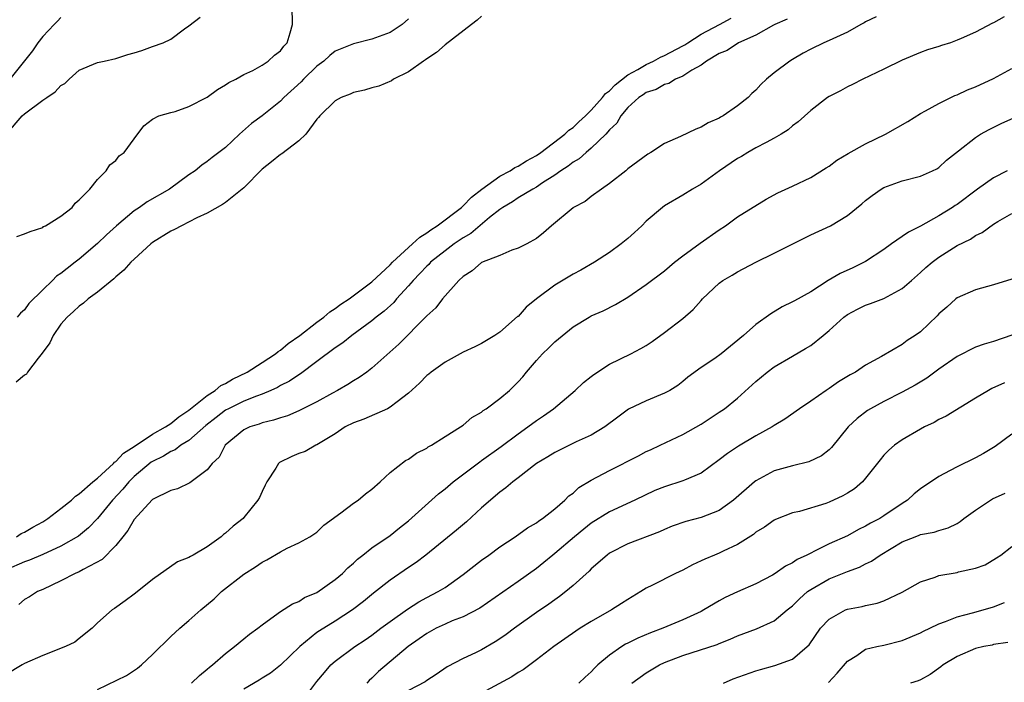
# Model space of a CAD drawing. Units: inches. Extents: x 2571000 to 2574000, y 1521000 to 1524000.
# Drawn here: x 2572014 to 2572122, y 1522921 to 1522994 of the extents above; entities that cross this region are included whole.
import ezdxf

# ---------------------------------------------------------------- set-up
doc = ezdxf.new("R2010")
doc.units = ezdxf.units.IN
doc.header["$MEASUREMENT"] = 0
doc.layers.add('LD25711521_2ft', color=82, linetype='Continuous')

msp = doc.modelspace()

# ---------------------------------------------------------------- linework, layer by layer
at = {"layer": 'LD25711521_2ft'}
for points, elevation in [([(2572014.19, 1522969.81), (2572015, 1522970.1), (2572015.63, 1522970.37), (2572017, 1522970.82), (2572017.1, 1522970.9), (2572017.32, 1522971), (2572019, 1522972.04), (2572020.23, 1522973), (2572020.54, 1522973.46), (2572021, 1522973.81), (2572022.15, 1522975), (2572023, 1522976.06), (2572023.94, 1522977), (2572024.34, 1522977.66), (2572025, 1522978.13), (2572025.37, 1522978.63), (2572025.92, 1522979), (2572027, 1522980.49), (2572028.08, 1522981.92), (2572029, 1522982.63), (2572029.71, 1522983), (2572031, 1522983.36), (2572031.48, 1522983.48), (2572033, 1522984.03), (2572035, 1522985.06), (2572036.11, 1522985.89), (2572037, 1522986.38), (2572037.36, 1522986.64), (2572038.12, 1522987), (2572039, 1522987.52), (2572039.98, 1522987.98), (2572041, 1522988.56), (2572041.67, 1522989), (2572042.35, 1522989.65), (2572043, 1522990.12), (2572043.37, 1522990.63), (2572043.73, 1522991), (2572044.08, 1522992.08), (2572044.33, 1522993), (2572044.29, 1522995)], 7800), ([(2572122.16, 1522993.84), (2572121, 1522993.19), (2572120.86, 1522993.14), (2572119, 1522992.17), (2572117.45, 1522991.45), (2572117, 1522991.26), (2572116.27, 1522991), (2572115.29, 1522990.71), (2572115, 1522990.59), (2572113.78, 1522990.22), (2572113, 1522989.93), (2572111, 1522989.09), (2572109, 1522988.11), (2572106.7, 1522987), (2572105.58, 1522986.42), (2572105, 1522986.17), (2572104.25, 1522985.75), (2572103, 1522985.12), (2572102.82, 1522985), (2572101, 1522983.6), (2572099.64, 1522982.36), (2572099, 1522981.9), (2572098.52, 1522981.48), (2572097.76, 1522981), (2572097, 1522980.56), (2572096.11, 1522980.11), (2572095, 1522979.5), (2572094.11, 1522979), (2572093.43, 1522978.57), (2572093, 1522978.34), (2572091.03, 1522977), (2572089, 1522975.53), (2572088.06, 1522975), (2572087, 1522974.33), (2572085, 1522973.17), (2572084.78, 1522973), (2572083, 1522971.48), (2572082.52, 1522971), (2572081.74, 1522970.26), (2572081, 1522969.61), (2572080.26, 1522969), (2572079, 1522968.08), (2572077.36, 1522967), (2572075.87, 1522966.13), (2572075, 1522965.69), (2572073, 1522964.51), (2572070.99, 1522963), (2572069.89, 1522962.11), (2572069, 1522961.09), (2572068.94, 1522961.06), (2572067, 1522959.37), (2572066.44, 1522959), (2572065, 1522958.14), (2572064.25, 1522957.75), (2572063, 1522957.18), (2572061, 1522956.09), (2572059.5, 1522955), (2572059.23, 1522954.77), (2572059, 1522954.61), (2572058.21, 1522953.79), (2572057, 1522952.68), (2572055.76, 1522951.76), (2572055, 1522951.16), (2572054.7, 1522951), (2572052.14, 1522949.86), (2572051, 1522949.45), (2572050.09, 1522949), (2572049, 1522948.26), (2572047, 1522947.06), (2572046.86, 1522947), (2572045.69, 1522946.31), (2572045, 1522946.09), (2572044.24, 1522945.76), (2572042.9, 1522945.1), (2572042.8, 1522945), (2572042.49, 1522944.49), (2572041.5, 1522943), (2572041.35, 1522942.65), (2572041, 1522941.95), (2572040.71, 1522941.29), (2572040.54, 1522941), (2572039, 1522939.09), (2572038.91, 1522939), (2572037.84, 1522938.16), (2572037, 1522937.38), (2572036.77, 1522937.23), (2572036.51, 1522937), (2572035, 1522935.9), (2572033.46, 1522935), (2572033.15, 1522934.85), (2572033, 1522934.73), (2572031.75, 1522934.25), (2572029, 1522932.34), (2572027.15, 1522930.85), (2572027, 1522930.72), (2572026.02, 1522929.98), (2572024.85, 1522929.15), (2572024.61, 1522929), (2572023, 1522927.6), (2572022.4, 1522927), (2572021, 1522925.89), (2572020.51, 1522925.49), (2572019.51, 1522925), (2572017, 1522924.02), (2572015, 1522923.14), (2572014.75, 1522923), (2572013, 1522921.93)], 7812), ([(2572098.42, 1522993.58), (2572097.08, 1522993), (2572096.91, 1522992.91), (2572095, 1522991.83), (2572093.1, 1522991), (2572091.84, 1522990.16), (2572091, 1522989.81), (2572089.61, 1522989), (2572089, 1522988.55), (2572087.99, 1522987.99), (2572087, 1522987.33), (2572086.2, 1522987), (2572085.46, 1522986.54), (2572085, 1522986.43), (2572084.1, 1522985.9), (2572083, 1522985.55), (2572082.68, 1522985.32), (2572082.2, 1522985), (2572081, 1522983.91), (2572080.22, 1522983), (2572079.78, 1522982.22), (2572079, 1522981.49), (2572078.58, 1522981), (2572077, 1522979.47), (2572076.42, 1522979), (2572075.68, 1522978.32), (2572075, 1522977.93), (2572074.48, 1522977.52), (2572073.68, 1522977), (2572073, 1522976.52), (2572071.67, 1522975.67), (2572071, 1522975.22), (2572070.59, 1522975), (2572069, 1522974.03), (2572068.38, 1522973.62), (2572067.31, 1522973), (2572067, 1522972.78), (2572065.88, 1522971.88), (2572063.84, 1522970.16), (2572063, 1522969.69), (2572062.01, 1522969), (2572061, 1522968.25), (2572059.43, 1522967), (2572059.23, 1522966.77), (2572059, 1522966.57), (2572058.24, 1522965.76), (2572057.51, 1522965), (2572057, 1522964.41), (2572055.7, 1522963), (2572055.39, 1522962.61), (2572054.34, 1522961.66), (2572053.48, 1522961), (2572053, 1522960.6), (2572050.8, 1522959), (2572049.81, 1522958.19), (2572049, 1522957.65), (2572047, 1522956.15), (2572045.19, 1522954.81), (2572045, 1522954.71), (2572043.99, 1522954.01), (2572043, 1522953.52), (2572042.68, 1522953.32), (2572041.97, 1522953), (2572041, 1522952.59), (2572040.38, 1522952.38), (2572039, 1522951.83), (2572037.31, 1522951), (2572037, 1522950.83), (2572035.96, 1522950.04), (2572034.85, 1522949.15), (2572033, 1522947.54), (2572032.12, 1522947), (2572031.49, 1522946.51), (2572031, 1522946.31), (2572030.2, 1522945.8), (2572029, 1522945.22), (2572028.86, 1522945.14), (2572027, 1522943.58), (2572026.41, 1522943), (2572025.78, 1522942.22), (2572024.65, 1522941), (2572023, 1522939.01), (2572022.02, 1522937.98), (2572020.93, 1522937.07), (2572019, 1522935.98), (2572017, 1522935.06), (2572015.56, 1522934.44), (2572015, 1522934.27), (2572013, 1522933.39)], 7808), ([(2572013.03, 1522981), (2572014.77, 1522983), (2572015, 1522983.22), (2572017, 1522984.73), (2572017.44, 1522985), (2572018.38, 1522985.62), (2572019, 1522986.31), (2572019.44, 1522986.56), (2572019.88, 1522987), (2572021, 1522987.99), (2572023, 1522988.82), (2572023.72, 1522989), (2572025, 1522989.26), (2572026.3, 1522989.7), (2572027, 1522989.9), (2572027.84, 1522990.16), (2572029, 1522990.57), (2572030.18, 1522991), (2572031, 1522991.4), (2572032.5, 1522992.5), (2572033, 1522992.85), (2572034.21, 1522993.79)], 7798), ([(2572019, 1522993.75), (2572018.64, 1522993.36), (2572018.25, 1522993), (2572017, 1522991.68), (2572016.47, 1522991), (2572015.89, 1522990.11), (2572015, 1522989.02), (2572013.41, 1522987)], 7796), ([(2572065, 1522993.89), (2572064.52, 1522993.48), (2572063.88, 1522993), (2572061, 1522990.75), (2572060.07, 1522989.93), (2572059, 1522989.24), (2572058.86, 1522989.13), (2572058.64, 1522989), (2572057, 1522987.81), (2572055.35, 1522987), (2572055.15, 1522986.85), (2572053.76, 1522986.24), (2572053, 1522986.05), (2572052.2, 1522985.8), (2572051, 1522985.56), (2572050.62, 1522985.38), (2572049.63, 1522985), (2572049, 1522984.66), (2572047.3, 1522983), (2572047.18, 1522982.82), (2572047, 1522982.65), (2572045.77, 1522981), (2572045, 1522980.27), (2572043.16, 1522978.84), (2572043, 1522978.77), (2572042.03, 1522977.97), (2572041, 1522977.17), (2572039, 1522975.15), (2572038.83, 1522975), (2572037, 1522973.53), (2572036.68, 1522973.32), (2572035, 1522972.37), (2572033.85, 1522971.85), (2572032.17, 1522971), (2572031.43, 1522970.57), (2572031, 1522970.4), (2572029, 1522969.15), (2572028.82, 1522969), (2572027, 1522967.35), (2572026.63, 1522967), (2572025.86, 1522966.14), (2572025, 1522965.42), (2572024.79, 1522965.21), (2572023, 1522963.75), (2572021.98, 1522963), (2572021.47, 1522962.53), (2572021, 1522962.2), (2572020.39, 1522961.61), (2572019.67, 1522961), (2572019, 1522960.22), (2572018.15, 1522959), (2572017.79, 1522958.21), (2572016.95, 1522957.05), (2572016.51, 1522956.51), (2572015.35, 1522955), (2572015.22, 1522954.78), (2572015, 1522954.65), (2572014.12, 1522953.88)], 7804), ([(2572014.15, 1522937), (2572014.66, 1522937.34), (2572015, 1522937.5), (2572015.94, 1522938.06), (2572017, 1522938.65), (2572017.56, 1522939), (2572019, 1522940.08), (2572020.14, 1522941), (2572020.58, 1522941.42), (2572021, 1522941.69), (2572022.49, 1522943), (2572023, 1522943.42), (2572024.73, 1522945), (2572024.85, 1522945.15), (2572025, 1522945.23), (2572025.85, 1522946.15), (2572027, 1522946.88), (2572029, 1522948.22), (2572030.42, 1522949), (2572031, 1522949.39), (2572031.89, 1522950.11), (2572033, 1522950.82), (2572035, 1522952.44), (2572035.87, 1522953), (2572036.47, 1522953.53), (2572037, 1522953.77), (2572037.77, 1522954.23), (2572039.37, 1522955), (2572041, 1522956.04), (2572042.48, 1522957), (2572042.75, 1522957.25), (2572043, 1522957.4), (2572043.86, 1522958.14), (2572045.11, 1522959), (2572047, 1522960.45), (2572047.74, 1522961), (2572048.41, 1522961.59), (2572049, 1522961.94), (2572049.59, 1522962.41), (2572050.51, 1522963), (2572053, 1522964.85), (2572055, 1522966.72), (2572055.27, 1522967), (2572057, 1522968.62), (2572057.45, 1522969), (2572058.24, 1522969.76), (2572059, 1522970.21), (2572059.44, 1522970.56), (2572060.15, 1522971), (2572062.79, 1522973), (2572063, 1522973.18), (2572063.88, 1522974.12), (2572065.04, 1522975), (2572067, 1522976.4), (2572068.13, 1522977), (2572068.65, 1522977.35), (2572069, 1522977.5), (2572069.92, 1522978.08), (2572071, 1522978.67), (2572071.47, 1522979), (2572074.1, 1522981), (2572074.56, 1522981.44), (2572075, 1522981.74), (2572075.65, 1522982.35), (2572076.37, 1522983), (2572077, 1522983.61), (2572078.23, 1522985), (2572078.56, 1522985.44), (2572079, 1522985.75), (2572079.6, 1522986.4), (2572081, 1522987.49), (2572082.08, 1522988.08), (2572083, 1522988.63), (2572083.8, 1522989), (2572084.57, 1522989.43), (2572085, 1522989.6), (2572087, 1522990.66), (2572087.22, 1522990.78), (2572087.54, 1522991), (2572089, 1522991.93), (2572091.03, 1522993), (2572092.3, 1522993.7)], 7806), ([(2572057, 1522993.6), (2572056.31, 1522993), (2572055, 1522992.13), (2572053, 1522991.39), (2572051, 1522990.89), (2572049, 1522990.06), (2572048.4, 1522989.6), (2572047.75, 1522989), (2572047, 1522988.43), (2572045.53, 1522987), (2572045.27, 1522986.73), (2572043.38, 1522985), (2572043, 1522984.61), (2572041, 1522983.01), (2572039.84, 1522982.16), (2572038.51, 1522981), (2572037, 1522979.56), (2572036.28, 1522979), (2572035.53, 1522978.46), (2572035, 1522978.02), (2572034.4, 1522977.6), (2572033.67, 1522977), (2572033, 1522976.55), (2572030.88, 1522975), (2572028.41, 1522973.59), (2572027.58, 1522973), (2572027, 1522972.61), (2572025.08, 1522971), (2572023.99, 1522970.01), (2572023, 1522969.06), (2572021, 1522967.35), (2572020.56, 1522967), (2572019.67, 1522966.33), (2572019, 1522965.78), (2572018.53, 1522965.47), (2572018.08, 1522965), (2572017, 1522963.99), (2572015.5, 1522962.5), (2572015, 1522961.81), (2572014.56, 1522961.44), (2572014.22, 1522961)], 7802), ([(2572108.17, 1522993.83), (2572107, 1522993.27), (2572106.84, 1522993.16), (2572106.48, 1522993), (2572105, 1522992.16), (2572103, 1522991.24), (2572102.42, 1522991), (2572101, 1522990.29), (2572100.16, 1522989.84), (2572099, 1522989.18), (2572098.7, 1522989), (2572097, 1522987.7), (2572096.16, 1522987), (2572095.55, 1522986.45), (2572095, 1522985.82), (2572094.56, 1522985.44), (2572094.14, 1522985), (2572093, 1522984.09), (2572091.41, 1522983), (2572091.14, 1522982.86), (2572091, 1522982.77), (2572089.77, 1522982.23), (2572089, 1522981.77), (2572088.44, 1522981.56), (2572086.76, 1522980.76), (2572085, 1522980), (2572083.5, 1522979), (2572083.18, 1522978.82), (2572081, 1522977.2), (2572080.9, 1522977.1), (2572080.76, 1522977), (2572079, 1522975.61), (2572078.12, 1522975), (2572077, 1522974.18), (2572076.34, 1522973.66), (2572075.07, 1522973), (2572075, 1522972.95), (2572072.65, 1522971), (2572071.78, 1522970.22), (2572071, 1522969.61), (2572069.96, 1522969), (2572069, 1522968.53), (2572068.32, 1522968.32), (2572067, 1522967.76), (2572065, 1522966.98), (2572063.96, 1522966.05), (2572063, 1522965.44), (2572062.52, 1522965), (2572060.74, 1522963), (2572059.98, 1522962.02), (2572059, 1522961.16), (2572058.93, 1522961.07), (2572055.96, 1522958.04), (2572053, 1522955.41), (2572052.46, 1522955), (2572051.6, 1522954.4), (2572051, 1522954.06), (2572050.37, 1522953.63), (2572049.26, 1522953), (2572048.69, 1522952.69), (2572047, 1522951.74), (2572045, 1522950.75), (2572043.77, 1522950.23), (2572043, 1522950.01), (2572042.26, 1522949.74), (2572041, 1522949.44), (2572040.69, 1522949.31), (2572039.64, 1522949), (2572039, 1522948.68), (2572036.97, 1522947), (2572036.31, 1522945.69), (2572035.55, 1522945), (2572035, 1522944.32), (2572033.09, 1522942.91), (2572031.76, 1522942.24), (2572031, 1522942.05), (2572029, 1522941.06), (2572028.18, 1522940.18), (2572027, 1522938.87), (2572026.33, 1522937.67), (2572025.76, 1522937), (2572025, 1522936.06), (2572023.5, 1522934.5), (2572021.44, 1522933.44), (2572021, 1522933.18), (2572020.57, 1522933), (2572019, 1522932.17), (2572017, 1522931.23), (2572016.42, 1522931), (2572015.56, 1522930.44), (2572015, 1522930.13), (2572014.39, 1522929.61)], 7810), ([(2572023, 1522920.31), (2572026.18, 1522921.82), (2572027.37, 1522922.63), (2572027.82, 1522923), (2572029, 1522924.12), (2572031, 1522926.09), (2572032.01, 1522927), (2572033, 1522927.85), (2572034.29, 1522929), (2572035.77, 1522930.23), (2572036.57, 1522931), (2572039, 1522932.91), (2572040.29, 1522933.71), (2572041, 1522934.24), (2572041.53, 1522934.48), (2572043, 1522935.36), (2572043.74, 1522935.74), (2572045, 1522936.32), (2572046.23, 1522937), (2572047, 1522937.52), (2572047.75, 1522938.25), (2572049.62, 1522939.62), (2572051, 1522940.66), (2572051.49, 1522941), (2572052.31, 1522941.69), (2572053, 1522942.22), (2572053.92, 1522943), (2572055, 1522944.02), (2572056.67, 1522945.33), (2572057, 1522945.49), (2572057.87, 1522946.13), (2572059, 1522946.69), (2572059.17, 1522946.83), (2572059.51, 1522947), (2572061, 1522947.95), (2572062.71, 1522949), (2572063, 1522949.21), (2572063.95, 1522950.05), (2572065, 1522950.63), (2572065.19, 1522950.81), (2572065.5, 1522951), (2572067, 1522952.11), (2572068.05, 1522953), (2572069, 1522953.92), (2572069.51, 1522954.49), (2572069.92, 1522955), (2572071, 1522956.28), (2572071.67, 1522957), (2572072.35, 1522957.65), (2572073, 1522958.31), (2572075, 1522959.95), (2572076.75, 1522961), (2572077, 1522961.13), (2572078.29, 1522961.71), (2572079.63, 1522962.37), (2572081, 1522963.2), (2572083, 1522964.56), (2572085, 1522966.08), (2572086.09, 1522967), (2572087, 1522967.69), (2572088.91, 1522969.09), (2572091, 1522970.56), (2572091.67, 1522971), (2572093, 1522971.98), (2572096.11, 1522973.89), (2572097.41, 1522974.59), (2572099, 1522975.32), (2572101, 1522976.27), (2572102.67, 1522977.33), (2572103, 1522977.51), (2572103.85, 1522978.15), (2572105.1, 1522978.9), (2572107, 1522979.96), (2572109.18, 1522981), (2572111.6, 1522982.4), (2572113, 1522983.26), (2572113.55, 1522983.55), (2572115, 1522984.37), (2572116.77, 1522985.23), (2572117, 1522985.32), (2572118.15, 1522985.85), (2572119, 1522986.19), (2572121, 1522987.1), (2572123, 1522988.19)], 7814), ([(2572033.27, 1522921), (2572034.15, 1522921.85), (2572035, 1522922.52), (2572035.25, 1522922.75), (2572035.56, 1522923), (2572037, 1522924.23), (2572037.99, 1522925), (2572039, 1522925.86), (2572039.63, 1522926.37), (2572040.53, 1522927), (2572041, 1522927.39), (2572042.35, 1522928.35), (2572043, 1522928.84), (2572044.32, 1522929.68), (2572045, 1522929.93), (2572045.65, 1522930.35), (2572047, 1522930.92), (2572049, 1522932.32), (2572049.79, 1522933), (2572050.39, 1522933.61), (2572051, 1522934.13), (2572051.44, 1522934.56), (2572052.02, 1522935), (2572053, 1522935.8), (2572055, 1522937.14), (2572056.02, 1522937.98), (2572057, 1522938.75), (2572060.3, 1522941.7), (2572061, 1522942.24), (2572061.89, 1522943), (2572064.8, 1522945.2), (2572065, 1522945.32), (2572067.15, 1522946.85), (2572069, 1522948.25), (2572070.06, 1522949), (2572071, 1522949.71), (2572071.78, 1522950.22), (2572072.88, 1522951), (2572075.23, 1522953), (2572076.14, 1522953.86), (2572077, 1522954.52), (2572077.26, 1522954.74), (2572079, 1522955.88), (2572081.32, 1522957), (2572082.43, 1522957.57), (2572083, 1522957.91), (2572083.65, 1522958.35), (2572085, 1522959.32), (2572087, 1522960.84), (2572088.15, 1522961.85), (2572089, 1522962.83), (2572089.16, 1522963), (2572091, 1522964.72), (2572091.38, 1522965), (2572092.4, 1522965.6), (2572093, 1522965.97), (2572095, 1522967.03), (2572097, 1522967.99), (2572101, 1522970), (2572103.16, 1522971), (2572105, 1522972.13), (2572106.6, 1522973.4), (2572107, 1522973.77), (2572107.7, 1522974.3), (2572108.71, 1522975), (2572109, 1522975.17), (2572111, 1522975.89), (2572113, 1522976.43), (2572114.32, 1522977), (2572114.78, 1522977.22), (2572115, 1522977.37), (2572115.85, 1522978.15), (2572117.17, 1522979.17), (2572119, 1522980.63), (2572119.57, 1522981), (2572120.5, 1522981.5), (2572121.83, 1522982.17), (2572123.21, 1522982.79)], 7816), ([(2572122.49, 1522977), (2572121, 1522976.23), (2572119.22, 1522975), (2572117, 1522973.33), (2572116.79, 1522973.2), (2572116.51, 1522973), (2572115, 1522972.06), (2572113, 1522970.96), (2572111.69, 1522970.31), (2572111, 1522969.81), (2572109.82, 1522969), (2572109, 1522968.38), (2572107, 1522967.08), (2572105.59, 1522966.41), (2572104.21, 1522965.79), (2572102.92, 1522965), (2572101, 1522963.78), (2572099.21, 1522962.79), (2572099, 1522962.66), (2572097.88, 1522962.12), (2572096.63, 1522961.37), (2572095, 1522960.21), (2572093.63, 1522959), (2572091.21, 1522957), (2572090.5, 1522956.5), (2572089, 1522955.5), (2572087.57, 1522954.43), (2572087, 1522953.97), (2572086.45, 1522953.55), (2572085.57, 1522953), (2572085, 1522952.68), (2572083, 1522951.87), (2572081.06, 1522950.94), (2572079.91, 1522950.09), (2572078.49, 1522949), (2572077, 1522948.12), (2572075.36, 1522947.36), (2572073, 1522946.22), (2572072.25, 1522945.75), (2572071, 1522945), (2572069, 1522943.44), (2572068.4, 1522943), (2572067.66, 1522942.34), (2572067, 1522941.87), (2572066.54, 1522941.46), (2572065.96, 1522941), (2572065, 1522940.15), (2572063.35, 1522938.65), (2572062.27, 1522937.73), (2572058.92, 1522935), (2572057.83, 1522934.17), (2572057, 1522933.64), (2572055, 1522932.27), (2572053.18, 1522930.82), (2572052.07, 1522929.93), (2572050.88, 1522929), (2572049, 1522927.79), (2572047.28, 1522926.72), (2572047, 1522926.52), (2572045.14, 1522925), (2572043, 1522922.95), (2572041.9, 1522922.1), (2572041, 1522921.54), (2572040.68, 1522921.32), (2572039, 1522920.33)], 7818), ([(2572045.34, 1522919), (2572047, 1522921.18), (2572047.82, 1522922.18), (2572048.51, 1522923), (2572049, 1522923.42), (2572051.13, 1522925), (2572052.26, 1522925.74), (2572053, 1522926.25), (2572053.99, 1522927), (2572055, 1522927.73), (2572056.91, 1522929.09), (2572058.12, 1522929.88), (2572059, 1522930.35), (2572060.26, 1522931), (2572061, 1522931.47), (2572063, 1522932.89), (2572065, 1522934.43), (2572065.81, 1522935), (2572067, 1522935.89), (2572068.66, 1522937), (2572070.02, 1522937.98), (2572071, 1522938.53), (2572071.25, 1522938.75), (2572071.66, 1522939), (2572073, 1522940.07), (2572074.09, 1522941), (2572074.54, 1522941.46), (2572075, 1522941.78), (2572075.63, 1522942.37), (2572077, 1522943.19), (2572079, 1522944.26), (2572082.15, 1522945.85), (2572083, 1522946.31), (2572083.49, 1522946.51), (2572084.53, 1522947), (2572087, 1522948.18), (2572089, 1522949.31), (2572091, 1522950.61), (2572091.56, 1522951), (2572093, 1522952.16), (2572095, 1522953.96), (2572096.22, 1522955), (2572097, 1522955.59), (2572099, 1522956.75), (2572100.44, 1522957.56), (2572101, 1522957.92), (2572102.36, 1522959), (2572103, 1522959.54), (2572104.61, 1522961), (2572105, 1522961.29), (2572106.11, 1522961.89), (2572107, 1522962.31), (2572107.52, 1522962.48), (2572109, 1522963.04), (2572111, 1522964.13), (2572112.02, 1522965), (2572113, 1522965.88), (2572113.58, 1522966.42), (2572114.27, 1522967), (2572115, 1522967.55), (2572117, 1522968.82), (2572118.46, 1522969.54), (2572119, 1522969.94), (2572119.75, 1522970.25), (2572121, 1522971.18), (2572121.46, 1522971.46), (2572123, 1522972.34)], 7820), ([(2572123, 1522965.16), (2572121, 1522964.52), (2572119, 1522963.99), (2572117, 1522963.11), (2572116.86, 1522963), (2572115.89, 1522962.11), (2572115, 1522961.35), (2572114.84, 1522961.16), (2572113, 1522959.41), (2572112.43, 1522959), (2572111.55, 1522958.45), (2572111, 1522958.03), (2572108.72, 1522956.72), (2572107, 1522955.77), (2572105.88, 1522955), (2572105.3, 1522954.7), (2572104.05, 1522953.95), (2572103, 1522953.2), (2572102.68, 1522953), (2572101, 1522951.81), (2572099.77, 1522951), (2572098.15, 1522949.85), (2572097, 1522949.16), (2572096.77, 1522949), (2572095, 1522948.04), (2572093.08, 1522946.92), (2572091.89, 1522946.11), (2572091, 1522945.41), (2572089, 1522943.95), (2572087.19, 1522943.19), (2572087, 1522943.1), (2572085, 1522942.46), (2572083.96, 1522942.04), (2572081.75, 1522941), (2572079, 1522939.73), (2572077, 1522938.47), (2572076.17, 1522937.83), (2572075.15, 1522937), (2572073, 1522935.17), (2572072.78, 1522935), (2572071.82, 1522934.18), (2572071, 1522933.54), (2572069, 1522932.1), (2572064.82, 1522929.18), (2572063, 1522928.24), (2572061.8, 1522927.8), (2572061, 1522927.46), (2572060.02, 1522927), (2572059, 1522926.44), (2572058.17, 1522925.83), (2572056.97, 1522925), (2572053.73, 1522922.27), (2572053, 1522921.53), (2572052.71, 1522921.29), (2572052.46, 1522921)], 7822), ([(2572123, 1522959.04), (2572121, 1522958.36), (2572119.95, 1522958.05), (2572119, 1522957.72), (2572117, 1522956.71), (2572115, 1522955.31), (2572113.68, 1522954.32), (2572112.42, 1522953.58), (2572111, 1522952.79), (2572109, 1522951.77), (2572107.55, 1522951), (2572107.21, 1522950.79), (2572106.07, 1522949.93), (2572105.1, 1522949), (2572103.25, 1522946.75), (2572103, 1522946.51), (2572102.16, 1522945.84), (2572100.8, 1522945.2), (2572099, 1522944.77), (2572097, 1522944.19), (2572095, 1522943.12), (2572094.84, 1522943), (2572092.55, 1522941), (2572091, 1522939.87), (2572089, 1522939.09), (2572087.32, 1522938.68), (2572085.85, 1522938.15), (2572085, 1522937.81), (2572084.46, 1522937.54), (2572081, 1522936.22), (2572079, 1522935.19), (2572078.73, 1522935), (2572077, 1522933.51), (2572076.75, 1522933.25), (2572075, 1522931.67), (2572074.22, 1522931), (2572073.53, 1522930.47), (2572073, 1522930.11), (2572072.36, 1522929.64), (2572071, 1522928.71), (2572068.61, 1522927), (2572067.68, 1522926.32), (2572067, 1522925.85), (2572066.48, 1522925.52), (2572065, 1522924.66), (2572064.32, 1522924.32), (2572063, 1522923.7), (2572061.22, 1522922.78), (2572060.04, 1522921.96), (2572059, 1522921.3), (2572058.84, 1522921.16), (2572057, 1522920.19)], 7824), ([(2572122.18, 1522953.82), (2572120.81, 1522953.19), (2572120.44, 1522953), (2572119, 1522952.15), (2572115.81, 1522950.19), (2572115, 1522949.8), (2572114.5, 1522949.5), (2572113.45, 1522949), (2572113, 1522948.76), (2572111, 1522947.59), (2572110.16, 1522947), (2572109.53, 1522946.47), (2572109, 1522945.93), (2572108.58, 1522945.42), (2572107, 1522943.39), (2572106.66, 1522943), (2572105.77, 1522942.23), (2572105, 1522941.75), (2572104.52, 1522941.48), (2572103, 1522940.77), (2572102.64, 1522940.64), (2572099.78, 1522939.78), (2572099, 1522939.61), (2572097.13, 1522938.87), (2572097, 1522938.81), (2572095.95, 1522938.05), (2572095, 1522937.5), (2572094.74, 1522937.26), (2572093, 1522936.16), (2572091.43, 1522935.43), (2572091, 1522935.21), (2572090.46, 1522935), (2572089.43, 1522934.57), (2572089, 1522934.36), (2572088.07, 1522933.93), (2572087, 1522933.36), (2572086.22, 1522933), (2572083.7, 1522931.7), (2572083, 1522931.37), (2572082.42, 1522931), (2572081, 1522930.16), (2572080.31, 1522929.69), (2572079.2, 1522929), (2572077, 1522927.75), (2572075.78, 1522927), (2572075.3, 1522926.7), (2572072.89, 1522925), (2572071, 1522923.54), (2572069.53, 1522922.47), (2572069, 1522922.15), (2572068.31, 1522921.69), (2572065, 1522919.89)], 7826), ([(2572123, 1522948.23), (2572121.15, 1522946.85), (2572119.89, 1522946.11), (2572119, 1522945.62), (2572117, 1522944.65), (2572116.24, 1522944.24), (2572115, 1522943.6), (2572113, 1522942.23), (2572112.32, 1522941.68), (2572111.59, 1522941), (2572111, 1522940.62), (2572109, 1522939.29), (2572108.54, 1522939), (2572107.52, 1522938.48), (2572107, 1522938.15), (2572106.22, 1522937.78), (2572105, 1522937.12), (2572103, 1522936.21), (2572101.41, 1522935.41), (2572101, 1522935.22), (2572100.58, 1522935), (2572099.5, 1522934.5), (2572099, 1522934.14), (2572098.22, 1522933.78), (2572097.12, 1522933), (2572096.82, 1522932.82), (2572095, 1522931.85), (2572093, 1522930.97), (2572091.65, 1522930.35), (2572091, 1522930.01), (2572089.31, 1522929), (2572089, 1522928.84), (2572087, 1522927.91), (2572084.82, 1522927), (2572083.49, 1522926.51), (2572082.07, 1522925.93), (2572081, 1522925.37), (2572080.75, 1522925.25), (2572080.35, 1522925), (2572079, 1522924.06), (2572077.73, 1522923), (2572077.35, 1522922.65), (2572077, 1522922.24), (2572076.34, 1522921.66), (2572075.63, 1522921)], 7828), ([(2572081.44, 1522921), (2572083, 1522922.14), (2572083.56, 1522922.44), (2572084.46, 1522923), (2572085, 1522923.25), (2572087, 1522924.02), (2572090.77, 1522925.23), (2572091, 1522925.34), (2572092.2, 1522925.8), (2572093, 1522926.16), (2572095.08, 1522926.92), (2572097, 1522927.81), (2572098.42, 1522929), (2572099, 1522929.46), (2572099.77, 1522930.23), (2572100.66, 1522931), (2572101, 1522931.25), (2572103, 1522932.41), (2572105, 1522933.22), (2572106.32, 1522933.68), (2572107, 1522934.04), (2572107.66, 1522934.34), (2572108.58, 1522935), (2572111, 1522936.44), (2572112.4, 1522937), (2572112.84, 1522937.16), (2572113, 1522937.24), (2572114.51, 1522937.49), (2572115, 1522937.7), (2572116.04, 1522937.97), (2572117, 1522938.46), (2572117.34, 1522938.66), (2572117.75, 1522939), (2572119, 1522939.91), (2572120.64, 1522941), (2572120.87, 1522941.13), (2572122.25, 1522941.75)], 7830), ([(2572091.45, 1522921), (2572092.53, 1522921.47), (2572095, 1522922.36), (2572095.52, 1522922.48), (2572097.08, 1522922.92), (2572099, 1522923.62), (2572100.61, 1522925), (2572100.81, 1522925.19), (2572102.07, 1522927), (2572103, 1522928), (2572104.8, 1522929), (2572105, 1522929.08), (2572106.62, 1522929.38), (2572107, 1522929.48), (2572108.26, 1522929.74), (2572109, 1522930.01), (2572111, 1522930.95), (2572113, 1522932.09), (2572114.6, 1522932.6), (2572115, 1522932.76), (2572117, 1522933.11), (2572117.17, 1522933.17), (2572119, 1522933.57), (2572120.06, 1522933.94), (2572121.31, 1522934.69), (2572121.78, 1522935), (2572123, 1522935.92)], 7832), ([(2572102.93, 1522921.07), (2572103.9, 1522922.1), (2572105, 1522923.4), (2572106.02, 1522924.02), (2572107, 1522924.7), (2572108.24, 1522925), (2572109, 1522925.16), (2572111, 1522925.65), (2572113, 1522926.49), (2572113.33, 1522926.68), (2572114.02, 1522927), (2572115, 1522927.5), (2572115.74, 1522927.74), (2572117, 1522928.26), (2572118.67, 1522928.67), (2572119.86, 1522929), (2572121, 1522929.35), (2572122.2, 1522929.8)], 7834), ([(2572122.55, 1522925.45), (2572121, 1522925.21), (2572120.83, 1522925.17), (2572119.92, 1522925), (2572119, 1522924.77), (2572117, 1522923.93), (2572115.49, 1522923), (2572115.22, 1522922.78), (2572114.07, 1522921.93), (2572113, 1522921.35), (2572112.75, 1522921.25), (2572111.89, 1522921)], 7836)]:
    msp.add_lwpolyline(points, dxfattribs=dict(at, elevation=elevation))

doc.saveas('drawing.dxf')
